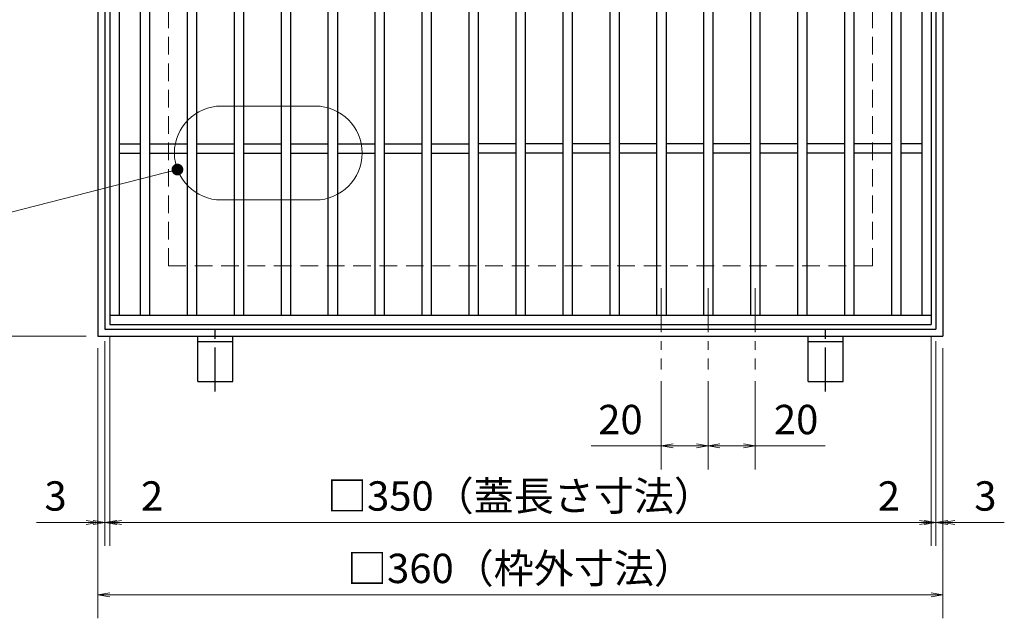
# Model space of a CAD drawing. Extents: x 0 to 2100, y 0 to 1485.
# Drawn here: x 734 to 1153, y 706 to 961 of the extents above; entities that cross this region are included whole.
import ezdxf

# ---------------------------------------------------------------- set-up
doc = ezdxf.new("R2010")
doc.units = 0
doc.header["$LTSCALE"] = 15
doc.header["$MEASUREMENT"] = 0
for name, pattern in [('CENTER', [2, 1.25, -0.25, 0.25, -0.25]), ('DASHED', [0.75, 0.5, -0.25]), ('PHANTOM', [2.5, 1.25, -0.25, 0.25, -0.25, 0.25, -0.25])]:
    doc.linetypes.add(name, pattern=pattern)
doc.layers.get('0').update_dxf_attribs({"color": 5, "linetype": 'CONTINUOUS'})
doc.layers.get('DEFPOINTS').update_dxf_attribs({"color": 250, "linetype": 'CONTINUOUS'})
for name, color, linetype, lineweight in [('アンカー', 7, 'CONTINUOUS', 25), ('中心線', 6, 'CENTER', 18), ('寸法注釈', 30, 'CONTINUOUS', 18), ('想像線', 252, 'PHANTOM', 15), ('枠', 7, 'CONTINUOUS', 25), ('溝開口', 254, 'DASHED', 18), ('蓋', 5, 'CONTINUOUS', 25)]:
    doc.layers.add(name, color=color, linetype=linetype, lineweight=lineweight)
doc.styles.add('BIGFONT', font='romans.shx', dxfattribs={"width": 0.7336, "bigfont": 'extfont.shx'})
doc.styles.get("Standard").update_dxf_attribs({"font": 'ROMANS.SHX', "width": 0.8, "height": 12.5, "bigfont": 'EXTFONT.SHX'})
doc.dimstyles.get("Standard").update_dxf_attribs({"dimscale": 5, "dimtxt": 12.5, "dimasz": 2, "dimexe": 0.5, "dimexo": 0.5, "dimgap": 0.5, "dimtad": 3, "dimdec": 4, "dimdsep": 46, "dimtxsty": 'Standard', "dimblk1": 'OPEN', "dimblk2": 'OPEN', "dimsah": 1, "dimcen": 0, "dimclrd": 30, "dimclre": 30, "dimclrt": 256, "dimadec": 4, "dimazin": 2, "dimtfac": 1, "dimtdec": 4, "dimtmove": 0, "dimatfit": 3, "dimldrblk": 'OPEN', "dimfxl": 0, "dimtolj": 1, "dimlwd": -1, "dimlwe": -1, "dimarcsym": 0})

# ---------------------------------------------------------------- blocks, each defined once
blk = doc.blocks.new('_OPEN')
at = {"color": 0, "linetype": 'ByBlock'}
for p, q in [((-1, 0.167), (0, 0)), ((0, 0), (-1, -0.167)), ((0, 0), (-1, 0))]:
    blk.add_line(p, q, dxfattribs=at)
blk = doc.blocks.new('*D142')
at = {"layer": 'DEFPOINTS', "color": 0}
for p in [(767.23, 1186.6), (717.21, 826.6), (767.23, 826.6)]:
    blk.add_point(p, dxfattribs=at)
at = {"layer": '寸法注釈', "color": 30}
for p, q in [((762.23, 1186.6), (707.21, 1186.6)), ((717.21, 1181.6), (717.21, 831.6)), ((762.23, 826.6), (707.21, 826.6))]:
    blk.add_line(p, q, dxfattribs=at)
at = {"layer": '寸法注釈', "color": 30, "xscale": 5, "yscale": 5, "zscale": 5}
for p, rotation in [((717.21, 1186.6), 90), ((717.21, 826.6), 270)]:
    blk.add_blockref('_OPEN', p, dxfattribs=dict(at, rotation=rotation))
at = {"layer": '寸法注釈', "color": 7, "insert": (705.96, 1006.6), "char_height": 12.5, "attachment_point": 5, "rotation": 90, "style": 'BIGFONT'}
blk.add_mtext('\\A1;□360（枠外寸法）', dxfattribs=at)
blk = doc.blocks.new('_Dot')
at = {"color": 0, "linetype": 'ByBlock', "lineweight": -2}
blk.add_line((-0.5, 0), (-1, 0), dxfattribs=at)
at = {"color": 0, "linetype": 'ByBlock', "const_width": 0.5}
blk.add_lwpolyline([(-0.25, 0, 1), (0.25, 0, 1)], format="xyb", close=True, dxfattribs=at)
blk = doc.blocks.new('*D143')
at = {"layer": 'DEFPOINTS', "color": 0}
for p in [(767.23, 826.6), (1127.23, 826.6), (1127.23, 716.49)]:
    blk.add_point(p, dxfattribs=at)
at = {"layer": '寸法注釈', "color": 30}
for p, q in [((767.23, 821.6), (767.23, 706.49)), ((1127.23, 821.6), (1127.23, 706.49)), ((772.23, 716.49), (1122.23, 716.49))]:
    blk.add_line(p, q, dxfattribs=at)
at = {"layer": '寸法注釈', "color": 30, "xscale": 5, "yscale": 5, "zscale": 5, "rotation": 180}
blk.add_blockref('_OPEN', (767.23, 716.49), dxfattribs=at)
at = {"layer": '寸法注釈', "color": 30, "xscale": 5, "yscale": 5, "zscale": 5}
blk.add_blockref('_OPEN', (1127.23, 716.49), dxfattribs=at)
at = {"layer": '寸法注釈', "color": 7, "insert": (947.23, 727.74), "char_height": 12.5, "attachment_point": 5, "style": 'BIGFONT'}
blk.add_mtext('\\A1;□360（枠外寸法）', dxfattribs=at)
blk = doc.blocks.new('*D144')
at = {"layer": 'DEFPOINTS', "color": 0}
for p in [(772.23, 831.6), (1122.23, 831.6), (1122.23, 747.34)]:
    blk.add_point(p, dxfattribs=at)
at = {"layer": '寸法注釈', "color": 30}
for p, q in [((772.23, 826.6), (772.23, 737.34)), ((1122.23, 826.6), (1122.23, 737.34)), ((777.23, 747.34), (1117.23, 747.34))]:
    blk.add_line(p, q, dxfattribs=at)
at = {"layer": '寸法注釈', "color": 30, "xscale": 5, "yscale": 5, "zscale": 5, "rotation": 180}
blk.add_blockref('_OPEN', (772.23, 747.34), dxfattribs=at)
at = {"layer": '寸法注釈', "color": 30, "xscale": 5, "yscale": 5, "zscale": 5}
blk.add_blockref('_OPEN', (1122.23, 747.34), dxfattribs=at)
at = {"layer": '寸法注釈', "color": 7, "insert": (947.23, 758.59), "char_height": 12.5, "attachment_point": 5, "style": 'BIGFONT'}
blk.add_mtext('\\A1;□350（蓋長さ寸法）', dxfattribs=at)
blk = doc.blocks.new('A$C5D7C781A')
at = {"layer": 'アンカー', "color": 6, "linetype": 'CENTER'}
blk.add_line((7.5, 28.02), (7.5, 0), dxfattribs=at)
at = {"layer": 'アンカー'}
for p, q in [((0, 23.76), (0, 4.45)), ((0, 23.76), (15, 23.76)), ((15, 23.76), (15, 4.45)), ((15, 6.75), (0, 6.75)), ((0, 4.45), (15, 4.45))]:
    blk.add_line(p, q, dxfattribs=at)
blk = doc.blocks.new('*D145')
at = {"layer": 'DEFPOINTS', "color": 0}
for p in [(767.23, 826.6), (770.23, 829.6), (767.23, 747.34)]:
    blk.add_point(p, dxfattribs=at)
at = {"layer": '寸法注釈', "color": 30}
for p, q in [((770.23, 824.6), (770.23, 737.34)), ((767.23, 821.6), (767.23, 737.34)), ((762.23, 747.34), (741.12, 747.34)), ((770.23, 747.34), (767.23, 747.34)), ((775.23, 747.34), (780.23, 747.34))]:
    blk.add_line(p, q, dxfattribs=at)
at = {"layer": '寸法注釈', "color": 30, "xscale": 5, "yscale": 5, "zscale": 5}
blk.add_blockref('_OPEN', (767.23, 747.34), dxfattribs=at)
at = {"layer": '寸法注釈', "color": 30, "xscale": 5, "yscale": 5, "zscale": 5, "rotation": 180}
blk.add_blockref('_OPEN', (770.23, 747.34), dxfattribs=at)
at = {"layer": '寸法注釈', "color": 7, "insert": (749.18, 758.59), "char_height": 12.5, "attachment_point": 5, "style": 'BIGFONT'}
blk.add_mtext('\\A1;3', dxfattribs=at)
blk = doc.blocks.new('*D146')
at = {"layer": 'DEFPOINTS', "color": 0}
for p in [(772.23, 831.6), (770.23, 829.6), (772.23, 747.34)]:
    blk.add_point(p, dxfattribs=at)
at = {"layer": '寸法注釈', "color": 30}
for p, q in [((772.23, 826.6), (772.23, 737.34)), ((770.23, 824.6), (770.23, 737.34)), ((765.23, 747.34), (760.23, 747.34)), ((770.23, 747.34), (772.23, 747.34)), ((777.23, 747.34), (798.35, 747.34))]:
    blk.add_line(p, q, dxfattribs=at)
at = {"layer": '寸法注釈', "color": 30, "xscale": 5, "yscale": 5, "zscale": 5}
blk.add_blockref('_OPEN', (770.23, 747.34), dxfattribs=at)
at = {"layer": '寸法注釈', "color": 30, "xscale": 5, "yscale": 5, "zscale": 5, "rotation": 180}
blk.add_blockref('_OPEN', (772.23, 747.34), dxfattribs=at)
at = {"layer": '寸法注釈', "color": 7, "insert": (790.29, 758.59), "char_height": 12.5, "attachment_point": 5, "style": 'BIGFONT'}
blk.add_mtext('\\A1;2', dxfattribs=at)
blk = doc.blocks.new('*D147')
at = {"layer": 'DEFPOINTS', "color": 0}
for p in [(1027.23, 812.45), (1047.23, 812.45), (1047.23, 779.91)]:
    blk.add_point(p, dxfattribs=at)
at = {"layer": '寸法注釈', "color": 30}
for p, q in [((1027.23, 807.45), (1027.23, 769.91)), ((1047.23, 807.45), (1047.23, 769.91)), ((1032.23, 779.91), (1042.23, 779.91)), ((1047.23, 779.91), (1077.08, 779.91))]:
    blk.add_line(p, q, dxfattribs=at)
at = {"layer": '寸法注釈', "color": 30, "xscale": 5, "yscale": 5, "zscale": 5, "rotation": 180}
blk.add_blockref('_OPEN', (1027.23, 779.91), dxfattribs=at)
at = {"layer": '寸法注釈', "color": 30, "xscale": 5, "yscale": 5, "zscale": 5}
blk.add_blockref('_OPEN', (1047.23, 779.91), dxfattribs=at)
at = {"layer": '寸法注釈', "color": 7, "insert": (1064.66, 791.16), "char_height": 12.5, "attachment_point": 5, "style": 'BIGFONT'}
blk.add_mtext('\\A1;20', dxfattribs=at)
blk = doc.blocks.new('*D148')
at = {"layer": 'DEFPOINTS', "color": 0}
for p in [(1007.23, 812.45), (1027.23, 812.45), (1007.23, 779.91)]:
    blk.add_point(p, dxfattribs=at)
at = {"layer": '寸法注釈', "color": 30}
for p, q in [((1007.23, 807.45), (1007.23, 769.91)), ((1027.23, 807.45), (1027.23, 769.91)), ((1007.23, 779.91), (977.39, 779.91)), ((1022.23, 779.91), (1012.23, 779.91))]:
    blk.add_line(p, q, dxfattribs=at)
at = {"layer": '寸法注釈', "color": 30, "xscale": 5, "yscale": 5, "zscale": 5, "rotation": 180}
blk.add_blockref('_OPEN', (1007.23, 779.91), dxfattribs=at)
at = {"layer": '寸法注釈', "color": 30, "xscale": 5, "yscale": 5, "zscale": 5}
blk.add_blockref('_OPEN', (1027.23, 779.91), dxfattribs=at)
at = {"layer": '寸法注釈', "color": 7, "insert": (989.81, 791.16), "char_height": 12.5, "attachment_point": 5, "style": 'BIGFONT'}
blk.add_mtext('\\A1;20', dxfattribs=at)
blk = doc.blocks.new('*D149')
at = {"layer": 'DEFPOINTS', "color": 0}
for p in [(1124.23, 829.6), (1127.23, 826.6), (1127.23, 747.34)]:
    blk.add_point(p, dxfattribs=at)
at = {"layer": '寸法注釈', "color": 30}
for p, q in [((1124.23, 824.6), (1124.23, 737.34)), ((1127.23, 821.6), (1127.23, 737.34)), ((1119.23, 747.34), (1114.23, 747.34)), ((1124.23, 747.34), (1127.23, 747.34)), ((1132.23, 747.34), (1153.35, 747.34))]:
    blk.add_line(p, q, dxfattribs=at)
at = {"layer": '寸法注釈', "color": 30, "xscale": 5, "yscale": 5, "zscale": 5}
blk.add_blockref('_OPEN', (1124.23, 747.34), dxfattribs=at)
at = {"layer": '寸法注釈', "color": 30, "xscale": 5, "yscale": 5, "zscale": 5, "rotation": 180}
blk.add_blockref('_OPEN', (1127.23, 747.34), dxfattribs=at)
at = {"layer": '寸法注釈', "color": 7, "insert": (1145.29, 758.59), "char_height": 12.5, "attachment_point": 5, "style": 'BIGFONT'}
blk.add_mtext('\\A1;3', dxfattribs=at)
blk = doc.blocks.new('*D150')
at = {"layer": 'DEFPOINTS', "color": 0}
for p in [(1122.23, 831.6), (1124.23, 829.6), (1122.23, 747.34)]:
    blk.add_point(p, dxfattribs=at)
at = {"layer": '寸法注釈', "color": 30}
for p, q in [((1122.23, 826.6), (1122.23, 737.34)), ((1124.23, 824.6), (1124.23, 737.34)), ((1117.23, 747.34), (1096.12, 747.34)), ((1124.23, 747.34), (1122.23, 747.34)), ((1129.23, 747.34), (1134.23, 747.34))]:
    blk.add_line(p, q, dxfattribs=at)
at = {"layer": '寸法注釈', "color": 30, "xscale": 5, "yscale": 5, "zscale": 5}
blk.add_blockref('_OPEN', (1122.23, 747.34), dxfattribs=at)
at = {"layer": '寸法注釈', "color": 30, "xscale": 5, "yscale": 5, "zscale": 5, "rotation": 180}
blk.add_blockref('_OPEN', (1124.23, 747.34), dxfattribs=at)
at = {"layer": '寸法注釈', "color": 7, "insert": (1104.18, 758.59), "char_height": 12.5, "attachment_point": 5, "style": 'BIGFONT'}
blk.add_mtext('\\A1;2', dxfattribs=at)

msp = doc.modelspace()

# ---------------------------------------------------------------- linework, layer by layer
at = {"layer": '中心線'}
for p, q in [((1007.23, 847.1), (1007.23, 812.45)), ((1027.23, 847.1), (1027.23, 812.45)), ((1047.23, 847.1), (1047.23, 812.45))]:
    msp.add_line(p, q, dxfattribs=at)
at = {"layer": '想像線', "linetype": 'ByBlock'}
for p, q in [((859.81, 924.68), (819.81, 924.68)), ((859.81, 884.68), (819.81, 884.68))]:
    msp.add_line(p, q, dxfattribs=at)
for centre, start, end in [((819.81, 904.68), 90, 270), ((859.81, 904.68), 270, 90)]:
    msp.add_arc(centre, 20, start, end, dxfattribs=at)
at = {"layer": '枠'}
for p, q in [((767.23, 1186.6), (767.23, 826.6)), ((770.23, 1183.6), (770.23, 829.6)), ((1124.23, 1183.6), (1124.23, 829.6)), ((1127.23, 1186.6), (1127.23, 826.6)), ((767.23, 826.6), (1127.23, 826.6)), ((770.23, 829.6), (1124.23, 829.6))]:
    msp.add_line(p, q, dxfattribs=at)
at = {"layer": '溝開口'}
for p, q in [((797.23, 1156.6), (797.23, 856.6)), ((1097.23, 1156.6), (1097.23, 856.6)), ((797.23, 856.6), (1097.23, 856.6))]:
    msp.add_line(p, q, dxfattribs=at)
at = {"layer": '蓋'}
for p, q in [((772.23, 1181.6), (772.23, 831.6)), ((1122.23, 1181.6), (1122.23, 831.6)), ((776.23, 1177.6), (776.23, 835.6)), ((785.23, 1177.6), (785.23, 835.6)), ((789.23, 1177.6), (789.23, 835.6)), ((805.23, 1177.6), (805.23, 835.6)), ((805.23, 1177.6), (805.23, 835.6)), ((809.23, 1177.6), (809.23, 835.6)), ((809.23, 1177.6), (809.23, 835.6)), ((825.23, 1177.6), (825.23, 835.6)), ((829.23, 1177.6), (829.23, 835.6)), ((845.23, 1177.6), (845.23, 835.6)), ((849.23, 1177.6), (849.23, 835.6)), ((865.23, 1177.6), (865.23, 835.6)), ((869.23, 1177.6), (869.23, 835.6)), ((885.23, 1177.6), (885.23, 835.6)), ((889.23, 1177.6), (889.23, 835.6)), ((905.23, 1177.6), (905.23, 835.6)), ((909.23, 1177.6), (909.23, 835.6)), ((925.23, 1177.6), (925.23, 835.6)), ((929.23, 1177.6), (929.23, 835.6)), ((945.23, 1177.6), (945.23, 835.6)), ((949.23, 1177.6), (949.23, 835.6)), ((965.23, 1177.6), (965.23, 835.6)), ((969.23, 1177.6), (969.23, 835.6)), ((985.23, 1177.6), (985.23, 835.6)), ((989.23, 1177.6), (989.23, 835.6)), ((1005.23, 1177.6), (1005.23, 835.6)), ((1009.23, 1177.6), (1009.23, 835.6)), ((1025.23, 1177.6), (1025.23, 835.6)), ((1029.23, 1177.6), (1029.23, 835.6)), ((1045.23, 1177.6), (1045.23, 835.6)), ((1049.23, 1177.6), (1049.23, 835.6)), ((1065.23, 1177.6), (1065.23, 835.6)), ((1069.23, 1177.6), (1069.23, 835.6)), ((1085.23, 1177.6), (1085.23, 835.6)), ((1089.23, 1177.6), (1089.23, 835.6)), ((1105.23, 1177.6), (1105.23, 835.6)), ((1109.23, 1177.6), (1109.23, 835.6)), ((1118.23, 1177.6), (1118.23, 835.6)), ((776.23, 908.6), (785.23, 908.6)), ((789.23, 908.6), (805.23, 908.6)), ((809.23, 908.6), (825.23, 908.6)), ((809.23, 908.6), (825.23, 908.6)), ((829.23, 908.6), (845.23, 908.6)), ((849.23, 908.6), (865.23, 908.6)), ((869.23, 908.6), (885.23, 908.6)), ((889.23, 908.6), (905.23, 908.6)), ((909.23, 908.6), (925.23, 908.6)), ((945.23, 908.6), (929.23, 908.6)), ((965.23, 908.6), (949.23, 908.6)), ((985.23, 908.6), (969.23, 908.6)), ((1005.23, 908.6), (989.23, 908.6)), ((1025.23, 908.6), (1009.23, 908.6)), ((1045.23, 908.6), (1029.23, 908.6)), ((1065.23, 908.6), (1049.23, 908.6)), ((1085.23, 908.6), (1069.23, 908.6)), ((1105.23, 908.6), (1089.23, 908.6)), ((1118.23, 908.6), (1109.23, 908.6)), ((776.23, 904.6), (785.23, 904.6)), ((789.23, 904.6), (805.23, 904.6)), ((809.23, 904.6), (825.23, 904.6)), ((809.23, 904.6), (825.23, 904.6)), ((829.23, 904.6), (845.23, 904.6)), ((849.23, 904.6), (865.23, 904.6)), ((869.23, 904.6), (885.23, 904.6)), ((889.23, 904.6), (905.23, 904.6)), ((909.23, 904.6), (925.23, 904.6)), ((945.23, 904.6), (929.23, 904.6)), ((965.23, 904.6), (949.23, 904.6)), ((985.23, 904.6), (969.23, 904.6)), ((1005.23, 904.6), (989.23, 904.6)), ((1025.23, 904.6), (1009.23, 904.6)), ((1045.23, 904.6), (1029.23, 904.6)), ((1065.23, 904.6), (1049.23, 904.6)), ((1085.23, 904.6), (1069.23, 904.6)), ((1105.23, 904.6), (1089.23, 904.6)), ((1118.23, 904.6), (1109.23, 904.6)), ((772.23, 835.6), (1122.23, 835.6)), ((772.23, 831.6), (1122.23, 831.6))]:
    msp.add_line(p, q, dxfattribs=at)

# ---------------------------------------------------------------- block references
at = {"layer": 'アンカー', "xscale": -1, "rotation": 180}
for p in [(809.73, 831.05), (1069.73, 831.05)]:
    msp.add_blockref('A$C5D7C781A', p, dxfattribs=at)

# ---------------------------------------------------------------- dimensions: what is measured, and where the dimension line sits
at = {"layer": '寸法注釈'}
dim = msp.add_linear_dim(base=(717.21, 826.6), p1=(767.23, 1186.6), p2=(767.23, 826.6), angle=90, text='□<>（枠外寸法）', dimstyle='Standard', override={"dimscale": 5, "dimtxt": 2.5, "dimasz": 1, "dimexe": 2, "dimexo": 1, "dimgap": 1, "dimtad": 3, "dimtih": 0, "dimtoh": 0, "dimdec": 1, "dimzin": 8, "dimtxsty": 'BIGFONT', "dimblk": 'Dot', "dimcen": -0.09, "dimclrd": 30, "dimclre": 30, "dimclrt": 7, "dimadec": 1, "dimtdec": 1, "dimtofl": 1, "dimldrblk": 'Dot', "dimtvp": 1, "dimtzin": 8}, dxfattribs=at)
dim.commit()
dim.dimension.update_dxf_attribs({"geometry": '*D142', "text_midpoint": (705.96, 1006.6)})
for base, p1, p2, picture, middle in [((772.23, 747.34), (770.23, 829.6), (772.23, 831.6), '*D146', (790.29, 758.59)), ((1122.23, 747.34), (1124.23, 829.6), (1122.23, 831.6), '*D150', (1104.18, 758.59)), ((767.23, 747.34), (770.23, 829.6), (767.23, 826.6), '*D145', (749.18, 758.59)), ((1127.23, 747.34), (1124.23, 829.6), (1127.23, 826.6), '*D149', (1145.29, 758.59)), ((1007.23, 779.91), (1027.23, 812.45), (1007.23, 812.45), '*D148', (989.81, 791.16)), ((1047.23, 779.91), (1027.23, 812.45), (1047.23, 812.45), '*D147', (1064.66, 791.16))]:
    dim = msp.add_linear_dim(base=base, p1=p1, p2=p2, dimstyle='Standard', override={"dimscale": 5, "dimtxt": 2.5, "dimasz": 1, "dimexe": 2, "dimexo": 1, "dimgap": 1, "dimtad": 3, "dimtih": 0, "dimtoh": 0, "dimdec": 1, "dimzin": 8, "dimtxsty": 'BIGFONT', "dimblk": 'Dot', "dimcen": -0.09, "dimclrd": 30, "dimclre": 30, "dimclrt": 7, "dimadec": 1, "dimtdec": 1, "dimtofl": 1, "dimldrblk": 'Dot', "dimtvp": 1, "dimtzin": 8}, dxfattribs=at)
    dim.commit()
    dim.dimension.update_dxf_attribs({"geometry": picture, "text_midpoint": middle})
for base, p1, p2, text, picture, middle in [((1122.23, 747.34), (772.23, 831.6), (1122.23, 831.6), '□<>（蓋長さ寸法）', '*D144', (947.23, 758.59)), ((1127.23, 716.49), (767.23, 826.6), (1127.23, 826.6), '□<>（枠外寸法）', '*D143', (947.23, 727.74))]:
    dim = msp.add_linear_dim(base=base, p1=p1, p2=p2, text=text, dimstyle='Standard', override={"dimscale": 5, "dimtxt": 2.5, "dimasz": 1, "dimexe": 2, "dimexo": 1, "dimgap": 1, "dimtad": 3, "dimtih": 0, "dimtoh": 0, "dimdec": 1, "dimzin": 8, "dimtxsty": 'BIGFONT', "dimblk": 'Dot', "dimcen": -0.09, "dimclrd": 30, "dimclre": 30, "dimclrt": 7, "dimadec": 1, "dimtdec": 1, "dimtofl": 1, "dimldrblk": 'Dot', "dimtvp": 1, "dimtzin": 8}, dxfattribs=at)
    dim.commit()
    dim.dimension.update_dxf_attribs({"geometry": picture, "text_midpoint": middle})

# ---------------------------------------------------------------- leaders
msp.add_leader([(801.09, 897.63), (664.02, 862.57)], dimstyle='Standard', override={"dimscale": 5, "dimtxt": 2.5, "dimasz": 1, "dimexe": 2, "dimexo": 1, "dimgap": 1, "dimtad": 3, "dimtih": 0, "dimtoh": 0, "dimdec": 1, "dimzin": 8, "dimtxsty": 'BIGFONT', "dimcen": -0.09, "dimclrd": 30, "dimclre": 30, "dimclrt": 7, "dimadec": 1, "dimtdec": 1, "dimtofl": 1, "dimldrblk": 'Dot', "dimtvp": 1, "dimtzin": 8}, dxfattribs=at)

doc.saveas('drawing.dxf')
